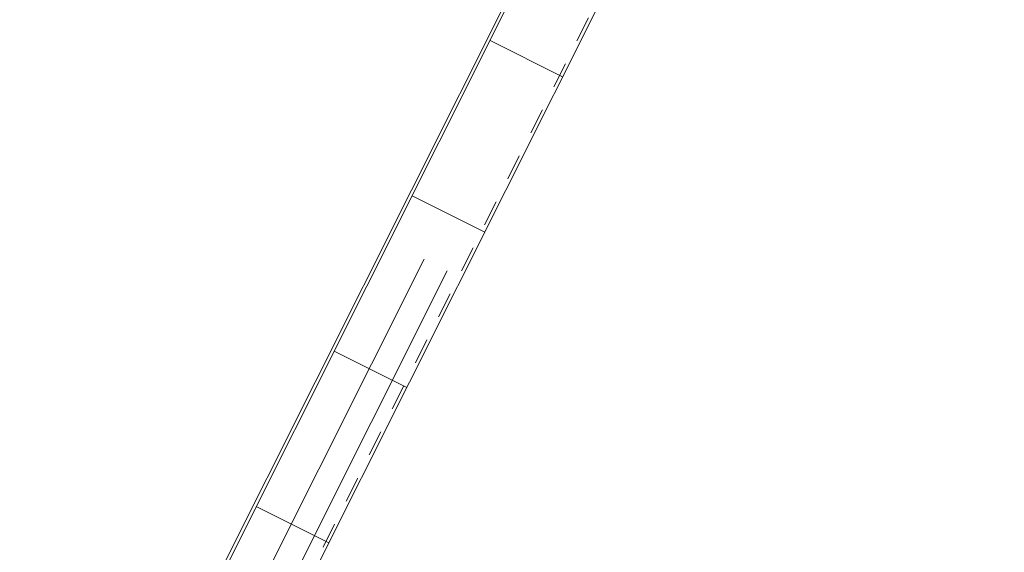
# Model space of a CAD drawing. Units: metres. Extents: x -5.2 to 67.4, y -3.2 to 64.8.
# Drawn here: x 40.6 to 48.2, y 17.8 to 21.9 of the extents above; entities that cross this region are included whole.
import ezdxf

# ---------------------------------------------------------------- set-up
doc = ezdxf.new("R2010")
doc.units = ezdxf.units.M
doc.linetypes.add('KURZGESTRICHELT', pattern=[0.4, 0.2, -0.2])
doc.linetypes.add('VERDECKT', pattern=[9.525, 6.35, -3.175])
doc.layers.add('Standard', color=7, linetype='Continuous', lineweight=25)

msp = doc.modelspace()

# ---------------------------------------------------------------- linework, layer by layer
at = {"layer": 'Standard', "color": 40, "linetype": 'Continuous', "lineweight": 13}
for p, q in [((40.6039, 14.5217), (47.8261, 28.9367)), ((40.5884, 14.5465), (47.6899, 28.7207)), ((41.174, 14.2531), (48.2306, 28.3375)), ((44.2391, 21.7772), (44.8023, 21.495)), ((43.6344, 20.5702), (44.1976, 20.288)), ((43.0296, 19.3633), (43.5929, 19.0811)), ((42.4249, 18.1563), (42.9882, 17.8741))]:
    msp.add_line(p, q, dxfattribs=at)
at = {"layer": 'Standard', "color": 180, "linetype": 'VERDECKT', "lineweight": 13}
for p, q in [((40.8829, 14.399), (47.9199, 28.4442)), ((41.0617, 14.3094), (48.0987, 28.3546))]:
    msp.add_line(p, q, dxfattribs=at)
at = {"layer": 'Standard', "color": 4, "linetype": 'KURZGESTRICHELT', "lineweight": 13}
msp.add_line((41.1511, 14.2646), (48.1881, 28.3098), dxfattribs=at)

doc.saveas('drawing.dxf')
